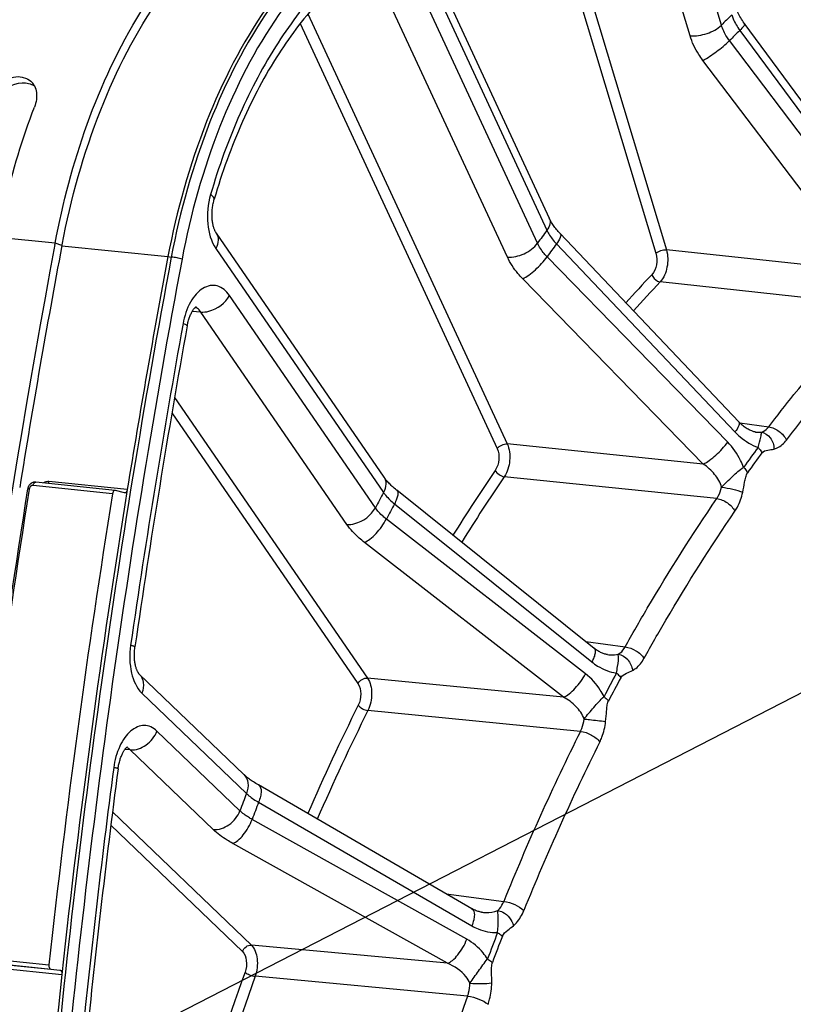
# Model space of a CAD drawing. Units: millimetres. Extents: x 0 to 594, y 0 to 420.
# Drawn here: x 113 to 123, y 78 to 90 of the extents above; entities that cross this region are included whole.
import ezdxf

# ---------------------------------------------------------------- set-up
doc = ezdxf.new("R2010")
doc.units = ezdxf.units.MM
doc.header["$LTSCALE"] = 32.67
doc.layers.get('0').update_dxf_attribs({"linetype": 'CONTINUOUS'})
doc.layers.add('SOLIDES', color=7, linetype='CONTINUOUS')
doc.styles.get("Standard").update_dxf_attribs({"font": 'txt', "width": 0.85})
doc.dimstyles.get("Standard").update_dxf_attribs({"dimtxt": 3.5, "dimasz": 3.5, "dimexe": 0.18, "dimexo": 0.0625, "dimgap": 0.09, "dimtad": 1, "dimdec": 4, "dimdsep": 46, "dimtxsty": 'STANDARD', "dimblk": '_FILLED', "dimblk1": '_FILLED', "dimblk2": '_FILLED', "dimcen": 0.09, "dimclrt": 5, "dimadec": 0, "dimazin": 0, "dimtol": 1, "dimtp": 0.0001, "dimtm": 0.0001, "dimtfac": 1, "dimtdec": 4, "dimtofl": 0, "dimtmove": 0, "dimatfit": 3, "dimldrblk": '_FILLED', "dimfxl": 1, "dimtolj": 1, "dimarcsym": 0})

# ---------------------------------------------------------------- blocks, each defined once
blk = doc.blocks.new('_FILLED')
at = {"color": 0, "linetype": 'BYBLOCK'}
blk.add_solid([(0, 0), (-1, 0.2143), (-1, -0.2143)], dxfattribs=at)

msp = doc.modelspace()

# ---------------------------------------------------------------- linework, layer by layer
at = {"color": 9, "linetype": 'CONTINUOUS'}
for p, q in [((113.393092, 87.599188), (112.667719, 87.674233)), ((113.477512, 87.569343), (113.393092, 87.599188))]:
    msp.add_line(p, q, dxfattribs=at)
at = {"color": 7, "linetype": 'CONTINUOUS'}
msp.add_line((113.390431, 87.585021), (113.393092, 87.599188), dxfattribs=at)
at = {"color": 3, "linetype": 'CONTINUOUS'}
msp.add_line((113.477512, 87.569343), (113.479721, 87.581059), dxfattribs=at)
at = {"color": 7, "linetype": 'CONTINUOUS'}
for centre, radius, start, end in [((112.945621, 89.498301), 0.208319, 27.5353207, 42.2198674), ((230.293716, 65.634481), 118.946225, 169.36558567, 179.99384495)]:
    msp.add_arc(centre, radius, start, end, dxfattribs=at)
at = {"color": 3, "linetype": 'CONTINUOUS'}
msp.add_arc((229.254394, 65.814899), 117.802981, 169.3582214, 170.8727242, dxfattribs=at)
at = {"color": 7, "linetype": 'CONTINUOUS'}
for points, knots in [([(113.393092, 87.599188), (113.585733, 88.624268), (114.184509, 90.419861), (115.505273, 91.912282), (116.252318, 92.264914)], [0, 0, 0, 0, 0.558030959, 1, 1, 1, 1]), ([(112.506373, 89.44069), (112.532318, 89.490326), (112.649462, 89.650848), (112.895138, 89.749691), (113.027666, 89.690252)], [0, 0, 0, 0, 0.278292428, 1, 1, 1, 1]), ([(112.667719, 87.674233), (112.694635, 87.817456), (112.81223, 88.37737), (112.977583, 88.927555), (113.12946, 89.325961)], [0, 0, 0, 0, 0.254727095, 1, 1, 1, 1])]:
    msp.add_open_spline(points, degree=3, knots=knots, dxfattribs=at)
at = {"color": 3, "linetype": 'CONTINUOUS'}
msp.add_open_spline([(113.479721, 87.581059), (113.58985, 88.163243), (113.903731, 89.266998), (114.790677, 91.027961), (115.921212, 92.093372), (116.749679, 92.293089)], degree=3, knots=[0, 0, 0, 0, 0.298267407, 0.571004664, 1, 1, 1, 1], dxfattribs=at)
for points in [[(112.634159, 89.452123), (112.715938, 89.552019), (112.847405, 89.628755), (112.976422, 89.633392)], [(112.976422, 89.633392), (113.029192, 89.635289), (113.085617, 89.623065), (113.129958, 89.594393)]]:
    msp.add_open_spline(points, degree=3, dxfattribs=at)
at = {"color": 7, "linetype": 'CONTINUOUS'}
for points in [[(113.027666, 89.690252), (113.054729, 89.678115), (113.079961, 89.660248), (113.099896, 89.638286)], [(113.130342, 89.594606), (113.157351, 89.542876), (113.162238, 89.47897), (113.154198, 89.42117)], [(113.154198, 89.42117), (113.14968, 89.388693), (113.14114, 89.3566), (113.12946, 89.325961)]]:
    msp.add_open_spline(points, degree=3, dxfattribs=at)
at = {"layer": 'SOLIDES', "color": 9, "linetype": 'CONTINUOUS'}
for p, q in [((121.839282, 90.363999), (121.302726, 92.146943)), ((121.441379, 90.230224), (120.904822, 92.013172)), ((119.679016, 91.893694), (121.009516, 87.472521)), ((119.815429, 91.925732), (121.14215, 87.517111)), ((119.507783, 87.600006), (117.809957, 91.263066)), ((119.125564, 87.424614), (117.427738, 91.087676)), ((118.200618, 90.842792), (119.627157, 87.765033)), ((116.598061, 90.506528), (119.124152, 85.056482)), ((116.499822, 90.385135), (118.996745, 84.99802)), ((122.072569, 90.298113), (124.065652, 87.601466)), ((123.963031, 87.500114), (121.941187, 90.168356)), ((123.62629, 87.248985), (121.604485, 89.917267)), ((113.477088, 87.56512), (114.823153, 87.430013)), ((115.429409, 87.533722), (117.55506, 84.44138)), ((119.748335, 87.592033), (122.011658, 85.207498)), ((123.62629, 87.248985), (121.14215, 87.517111)), ((114.823153, 87.430013), (114.865366, 87.425519)), ((121.919075, 85.07951), (119.629805, 87.428174)), ((121.610085, 84.801054), (119.32085, 87.149769)), ((123.755499, 86.819502), (121.063272, 87.110513)), ((117.452256, 84.247022), (115.601752, 86.939087)), ((115.239612, 86.728156), (115.130862, 86.735235)), ((117.090117, 84.036089), (115.239612, 86.728156)), ((114.906751, 85.645901), (117.352109, 82.088457)), ((114.873081, 85.448962), (117.231395, 82.018147)), ((122.0736, 85.321573), (122.438954, 85.272729)), ((121.610085, 84.801054), (119.124152, 85.056482)), ((121.781327, 84.363609), (119.087142, 84.640983)), ((114.120166, 84.425623), (113.112704, 84.529852)), ((114.307122, 84.477221), (113.312797, 84.577974)), ((113.064494, 84.484767), (113.064009, 84.481745)), ((117.694094, 84.297067), (120.196527, 82.293203)), ((120.116796, 82.142466), (117.592018, 84.104084)), ((119.838526, 81.845809), (117.313778, 83.807486)), ((120.120241, 82.550182), (120.619165, 82.483754)), ((119.838526, 81.845809), (117.352109, 82.088457)), ((114.492461, 81.897402), (115.818267, 80.62471)), ((120.052826, 81.413049), (117.358061, 81.676648)), ((115.735157, 80.406926), (114.682933, 81.416996)), ((114.344657, 81.177679), (114.27662, 81.182442)), ((115.396883, 80.167607), (114.344657, 81.177679)), ((115.972264, 80.51333), (118.675411, 78.947129)), ((114.120262, 80.392327), (115.879863, 78.703218)), ((118.610955, 78.778224), (115.889743, 80.297087)), ((114.099077, 80.224649), (115.767104, 78.623446)), ((118.36544, 78.473043), (115.644252, 79.991972)), ((118.351225, 79.353256), (119.080358, 79.257232)), ((118.36544, 78.473043), (115.879863, 78.703218)), ((112.30615, 78.55673), (113.313612, 78.452501)), ((112.458903, 78.488044), (113.337089, 78.397372)), ((112.483284, 78.434818), (113.477355, 78.332181)), ((113.337089, 78.397372), (113.45367, 78.385336)), ((118.622514, 78.057473), (115.928601, 78.307617))]:
    msp.add_line(p, q, dxfattribs=at)
at = {"layer": 'SOLIDES', "color": 7, "linetype": 'CONTINUOUS'}
for p, q in [((118.231012, 90.993964), (119.657553, 87.916201)), ((115.434843, 87.728677), (117.560496, 84.636333)), ((114.153831, 84.467588), (113.146369, 84.571818)), ((113.044417, 84.489037), (113.04365, 84.484952)), ((114.270673, 84.43585), (114.156621, 84.467065)), ((120.228021, 82.463891), (117.723185, 84.469584)), ((114.458423, 82.13884), (115.784231, 80.866146)), ((112.329797, 78.503508), (113.337285, 78.399276)), ((113.337285, 78.399276), (113.45367, 78.385336))]:
    msp.add_line(p, q, dxfattribs=at)
for points in [[(124.125673, 87.686838), (122.128894, 90.388428), (122.116835, 90.405402), (122.10533, 90.422438), (122.094394, 90.4395), (122.084038, 90.456549), (122.074273, 90.473549), (122.065106, 90.490464), (122.056543, 90.507254), (122.048593, 90.523876), (122.041254, 90.540294), (122.034528, 90.55647), (122.028414, 90.572361), (122.022908, 90.587927), (122.017999, 90.603135)], [(115.434842, 87.728679), (115.433063, 87.731338), (115.430529, 87.735365), (115.427805, 87.74001), (115.424926, 87.745282), (115.421932, 87.751175), (115.418853, 87.757699), (115.41572, 87.764858), (115.412575, 87.772627), (115.409448, 87.781), (115.406364, 87.789974), (115.403358, 87.799524), (115.400454, 87.809637), (115.397678, 87.820302), (115.395056, 87.83149), (115.392611, 87.843184), (115.390363, 87.855363), (115.388333, 87.867997), (115.386541, 87.881064), (115.385004, 87.894536), (115.383738, 87.908377), (115.382757, 87.922563), (115.382076, 87.937058), (115.381705, 87.951803), (115.381654, 87.966765), (115.381929, 87.981908), (115.382535, 87.997168), (115.383474, 88.012508), (115.384745, 88.027893), (115.386346, 88.043255), (115.388272, 88.05856), (115.390517, 88.07377), (115.393069, 88.088821), (115.395919, 88.103679), (115.399054, 88.118309), (115.402455, 88.132653), (115.406104, 88.146669), (115.409352, 88.158184)], [(122.060138, 85.335223), (119.794637, 87.721971), (119.782499, 87.735072), (119.770817, 87.748149), (119.759599, 87.761178), (119.748853, 87.774136), (119.738583, 87.787002), (119.728793, 87.799755), (119.719486, 87.812373), (119.710668, 87.824831), (119.702338, 87.837108), (119.694497, 87.849182), (119.687148, 87.861025), (119.680287, 87.872617), (119.673909, 87.883938), (119.668013, 87.894959), (119.662594, 87.905656), (119.657555, 87.916196)], [(115.067183, 86.552429), (115.06991, 86.566651), (115.073017, 86.581199), (115.076388, 86.595466), (115.080006, 86.609419), (115.083852, 86.623019), (115.087908, 86.63624), (115.092155, 86.649056), (115.096567, 86.661428), (115.101123, 86.673336), (115.105799, 86.68476), (115.110563, 86.695659), (115.115391, 86.70602), (115.120255, 86.715832), (115.125118, 86.725062), (115.129951, 86.733701), (115.134728, 86.741751), (115.13942, 86.749208), (115.143989, 86.756059), (115.148418, 86.762326), (115.152704, 86.768048), (115.156829, 86.773239), (115.160754, 86.777889), (115.164438, 86.781994), (115.167852, 86.785565), (115.170963, 86.788615), (115.173719, 86.79114), (115.176086, 86.793161), (115.178037, 86.794709), (115.179525, 86.795802), (115.18047, 86.796444)], [(122.273564, 85.207228), (122.269067, 85.20789), (122.261023, 85.20936), (122.252376, 85.211321), (122.243155, 85.213815), (122.2334, 85.216879), (122.223148, 85.220547), (122.212436, 85.224848), (122.201315, 85.229802), (122.189832, 85.235428), (122.178025, 85.241743), (122.165933, 85.248763), (122.153603, 85.256497), (122.141077, 85.264953), (122.128391, 85.274141), (122.115593, 85.284061), (122.102725, 85.294714), (122.089816, 85.306114), (122.076906, 85.31826), (122.06405, 85.331141), (122.060137, 85.335224)], [(117.723184, 84.469584), (117.720277, 84.47192), (117.705933, 84.483665), (117.692152, 84.49532), (117.678942, 84.506862), (117.666309, 84.518267), (117.654259, 84.529514), (117.642793, 84.540583), (117.631914, 84.551452), (117.621628, 84.562095), (117.611932, 84.572494), (117.602824, 84.582626), (117.594309, 84.592462), (117.586379, 84.601984), (117.579027, 84.611174), (117.572253, 84.619999), (117.56605, 84.628436), (117.560501, 84.636325)], [(113.146359, 84.571818), (113.145461, 84.571906), (113.140144, 84.572226), (113.134785, 84.572205), (113.129406, 84.57184), (113.124025, 84.571128), (113.118664, 84.570068), (113.113344, 84.568662), (113.108086, 84.566913), (113.102906, 84.564823), (113.097826, 84.562397), (113.092869, 84.559647), (113.088051, 84.556577), (113.083388, 84.553196), (113.0789, 84.549517), (113.074597, 84.545546), (113.070498, 84.541294), (113.066626, 84.536786), (113.06299, 84.532029), (113.059604, 84.527037), (113.056491, 84.521843), (113.053659, 84.516461), (113.051117, 84.510903), (113.048884, 84.505211), (113.046963, 84.499397), (113.045361, 84.493477), (113.044417, 84.489037)], [(114.45841, 82.138852), (114.457902, 82.139358), (114.456915, 82.140411), (114.455562, 82.141965), (114.453889, 82.144034), (114.451942, 82.146617), (114.449757, 82.149727), (114.447365, 82.153377), (114.444803, 82.157566), (114.442102, 82.162296), (114.439288, 82.167575), (114.436387, 82.173416), (114.433422, 82.179822), (114.430422, 82.186794), (114.427409, 82.194342), (114.424405, 82.202474), (114.42144, 82.21118), (114.41854, 82.220445), (114.415729, 82.230266), (114.413033, 82.240628), (114.410477, 82.251506), (114.408082, 82.262888), (114.405871, 82.274754), (114.403866, 82.28706), (114.402086, 82.299784), (114.400546, 82.312903), (114.399265, 82.326368), (114.398255, 82.340151), (114.397528, 82.354223), (114.397094, 82.368534), (114.396961, 82.38305), (114.397136, 82.397741), (114.397623, 82.412556), (114.398425, 82.427462), (114.399542, 82.442425), (114.400973, 82.457397), (114.402716, 82.472339), (114.404414, 82.484815)], [(120.395995, 82.385713), (120.391217, 82.386403), (120.381899, 82.388042), (120.372232, 82.390136), (120.362243, 82.392704), (120.351963, 82.39576), (120.341422, 82.399317), (120.33065, 82.403386), (120.319673, 82.407976), (120.308522, 82.413092), (120.297229, 82.41874), (120.285818, 82.424924), (120.274323, 82.431643), (120.262771, 82.438899), (120.251184, 82.446694), (120.239589, 82.455027), (120.228021, 82.463891)], [(114.19076, 80.939407), (114.192718, 80.953254), (114.19509, 80.967897), (114.197742, 80.982361), (114.200663, 80.996611), (114.20384, 81.010609), (114.207258, 81.024326), (114.210903, 81.037736), (114.214757, 81.050798), (114.218801, 81.06349), (114.223017, 81.075786), (114.227381, 81.087649), (114.23187, 81.099059), (114.236465, 81.109999), (114.241132, 81.120432), (114.245849, 81.130347), (114.250591, 81.139734), (114.255323, 81.148563), (114.260019, 81.156829), (114.264654, 81.164534), (114.269196, 81.171668), (114.273613, 81.178223), (114.277888, 81.18422), (114.282012, 81.189689), (114.285962, 81.194636), (114.289711, 81.199067), (114.293244, 81.203005), (114.296537, 81.206459), (114.299558, 81.209436), (114.30227, 81.21194), (114.304646, 81.213989), (114.306646, 81.215595), (114.308205, 81.216755), (114.309184, 81.21743)], [(118.676396, 79.164862), (115.969432, 80.733201), (115.952677, 80.743108), (115.936594, 80.752893), (115.921189, 80.762535), (115.906469, 80.772018), (115.89244, 80.78132), (115.879104, 80.790425), (115.86646, 80.799316), (115.854518, 80.80797), (115.843273, 80.816372), (115.832721, 80.824503), (115.822872, 80.832339), (115.813714, 80.839865), (115.805239, 80.847064), (115.797453, 80.853908), (115.79035, 80.860374), (115.78424, 80.866137)], [(118.798685, 79.121307), (118.790717, 79.122481), (118.778843, 79.124679), (118.766784, 79.127447), (118.754571, 79.130788), (118.742229, 79.134709), (118.729792, 79.139209), (118.717295, 79.144285), (118.704759, 79.14994), (118.692213, 79.156172), (118.679696, 79.162971), (118.676396, 79.164863)]]:
    msp.add_lwpolyline(points, dxfattribs=at)
at = {"layer": 'SOLIDES', "color": 9, "linetype": 'CONTINUOUS'}
for centre, radius, start, end in [((135.267775, 76.899562), 19.01619, 134.3630849, 134.923421), ((135.253974, 76.820141), 18.852192, 134.3626497, 134.9238609), ((139.807479, 73.041579), 24.980502, 143.8857112, 144.352869), ((139.754527, 72.995429), 24.765067, 143.8853485, 144.3532359), ((133.805788, 75.030143), 17.698417, 136.5511168, 138.1233604), ((133.863254, 74.985581), 17.631037, 136.5513821, 138.1768558), ((230.651407, 65.64593), 117.517375, 169.73836903, 171.7529355), ((139.69768, 72.238096), 21.580436, 143.7044473, 144.5343385), ((139.676494, 72.219593), 21.494285, 143.7043422, 144.5342331), ((138.260345, 71.572338), 23.343636, 145.7180274, 148.1272278), ((138.298578, 71.544777), 23.250589, 145.718213, 148.1605009), ((231.048409, 65.56273), 119.491622, 170.89006879, 173.73107898), ((145.282785, 69.650698), 31.425962, 151.9233917, 152.3242632), ((145.182613, 69.633792), 31.15494, 151.9230806, 152.3245782), ((144.427695, 69.308774), 27.148526, 151.7678521, 152.479989), ((144.387631, 69.301959), 27.040149, 151.7677571, 152.4798936), ((143.349993, 68.725395), 29.179577, 153.5036219, 156.478436), ((143.363498, 68.71294), 29.057537, 153.5037485, 156.4981502), ((146.874826, 68.016668), 29.981373, 153.4599371, 157.9807391), ((146.882746, 68.00087), 29.716143, 153.4599335, 157.9807433), ((231.854469, 65.470855), 118.733144, 172.50736202, 174.25914104), ((150.763138, 67.164519), 37.447573, 158.9341333, 159.2907882), ((150.615702, 67.169054), 37.124621, 158.9338565, 159.2910685), ((149.162101, 67.160999), 32.350504, 158.7957533, 159.4293406), ((149.103145, 67.162753), 32.221363, 158.7956654, 159.4292524), ((148.064389, 66.83616), 34.260898, 160.3455272, 163.7886704), ((148.054242, 66.833798), 34.113126, 160.3455821, 163.7987033), ((151.191187, 66.387302), 34.596407, 160.2861262, 164.3995948)]:
    msp.add_arc(centre, radius, start, end, dxfattribs=at)
at = {"layer": 'SOLIDES', "color": 7, "linetype": 'CONTINUOUS'}
for centre, radius, start, end in [((230.479704, 65.69636), 117.68088, 169.35735149, 170.81681773), ((230.409617, 65.670944), 117.217377, 169.73837184, 171.7529427), ((230.992625, 65.568506), 119.456237, 170.88859522, 173.73108183), ((232.092842, 65.454705), 119.488276, 170.86460456, 173.75507424), ((231.754598, 65.489695), 118.972416, 170.81655059, 173.80312822), ((114.152052, 84.450385), 0.017295, 74.6786292, 84.1650205), ((114.275249, 84.452547), 0.017312, 254.6763676, 264.2060997), ((231.612661, 65.495872), 118.433127, 172.50736282, 174.25914184)]:
    msp.add_arc(centre, radius, start, end, dxfattribs=at)
for points, knots in [([(118.095318, 92.153759), (117.908474, 92.108717), (117.530668, 91.965673), (117.002234, 91.62346), (116.504328, 91.15701), (115.874524, 90.357763), (115.241025, 89.114754), (114.932794, 88.013438), (114.823153, 87.430013)], [0, 0, 0, 0, 0.095718053, 0.199112309, 0.311712452, 0.433949369, 0.704355964, 1, 1, 1, 1]), ([(117.348403, 91.191354), (117.134486, 91.050431), (116.717756, 90.685063), (116.188089, 89.986277), (115.73605, 89.128966), (115.507261, 88.493267), (115.409352, 88.158185)], [0, 0, 0, 0, 0.209677613, 0.448834553, 0.714256492, 1, 1, 1, 1]), ([(114.15381, 84.46759), (114.150135, 84.467965), (114.130613, 84.462849), (114.122589, 84.440689), (114.120166, 84.425623)], [0, 0, 0, 0, 0.194874362, 1, 1, 1, 1]), ([(114.307122, 84.477221), (114.306173, 84.471354), (114.30209, 84.45409), (114.2861, 84.434047), (114.273501, 84.435323)], [0, 0, 0, 0, 0.319400378, 1, 1, 1, 1]), ([(113.313612, 78.452501), (113.312912, 78.446106), (113.312331, 78.426944), (113.323618, 78.400913), (113.337285, 78.399276)], [0, 0, 0, 0, 0.318482494, 1, 1, 1, 1]), ([(113.45367, 78.385336), (113.4576, 78.384865), (113.47685, 78.374263), (113.479146, 78.348671), (113.477355, 78.332181)], [0, 0, 0, 0, 0.192674489, 1, 1, 1, 1]), ([(113.477355, 78.332181), (112.99728, 73.912991), (112.532918, 65.115129), (113.067888, 56.318545), (113.600336, 52.006778)], [0, 0, 0, 0, 0.505726754, 1, 1, 1, 1])]:
    msp.add_open_spline(points, degree=3, knots=knots, dxfattribs=at)
at = {"layer": 'SOLIDES', "color": 9, "linetype": 'CONTINUOUS'}
for points, knots in [([(118.137039, 92.148554), (117.950223, 92.103518), (117.572474, 91.960496), (117.04412, 91.618335), (116.546289, 91.151955), (115.916579, 90.352828), (115.283176, 89.110006), (114.974991, 88.008856), (114.865366, 87.425519)], [0, 0, 0, 0, 0.095718037, 0.199112311, 0.311712435, 0.43394934, 0.704355967, 1, 1, 1, 1]), ([(118.217972, 92.04175), (118.03427, 91.997465), (117.662817, 91.856827), (117.143269, 91.520368), (116.653735, 91.061761), (116.03452, 90.275953), (115.411674, 89.053845), (115.108626, 87.971047), (115.000828, 87.397432)], [0, 0, 0, 0, 0.095718026, 0.199112303, 0.311712431, 0.43394934, 0.704355978, 1, 1, 1, 1]), ([(117.425156, 91.416863), (117.193241, 91.264084), (116.745565, 90.87354), (116.180799, 90.131445), (115.704844, 89.231403), (115.465275, 88.566703), (115.363184, 88.21731)], [0, 0, 0, 0, 0.214950226, 0.454979483, 0.718264693, 1, 1, 1, 1]), ([(121.9716, 90.494679), (121.976719, 90.477802), (122.001653, 90.408193), (122.039225, 90.343386), (122.072569, 90.298113)], [0, 0, 0, 0, 0.238771987, 1, 1, 1, 1]), ([(121.441379, 90.230224), (121.513826, 90.223633), (121.657609, 90.249105), (121.789645, 90.31497), (121.839283, 90.363994)], [0, 0, 0, 0, 0.510452013, 1, 1, 1, 1]), ([(121.941187, 90.168356), (121.929572, 90.183631), (121.88735, 90.244081), (121.854893, 90.311724), (121.839282, 90.363999)], [0, 0, 0, 0, 0.260213121, 1, 1, 1, 1]), ([(122.132548, 90.383448), (122.134788, 90.380418), (122.132526, 90.367836), (122.113011, 90.339245), (122.090433, 90.315417), (122.072568, 90.298114)], [0, 0, 0, 0, 0.105472912, 0.303671346, 1, 1, 1, 1]), ([(121.604485, 89.917267), (121.585939, 89.941743), (121.518517, 90.03853), (121.466528, 90.146663), (121.441379, 90.230224)], [0, 0, 0, 0, 0.26030531, 1, 1, 1, 1]), ([(121.604485, 89.917267), (121.665562, 89.948951), (121.781642, 90.028852), (121.890807, 90.117628), (121.941186, 90.168358)], [0, 0, 0, 0, 0.490413287, 1, 1, 1, 1]), ([(115.363184, 88.21731), (115.328143, 88.097388), (115.304812, 87.860468), (115.367731, 87.623449), (115.429409, 87.533722)], [0, 0, 0, 0, 0.534331187, 1, 1, 1, 1]), ([(115.409352, 88.158185), (115.411961, 88.16711), (115.39759, 88.193955), (115.376942, 88.208037), (115.363184, 88.21731)], [0, 0, 0, 0, 0.359168589, 1, 1, 1, 1]), ([(119.657555, 87.916195), (119.667587, 87.89455), (119.670604, 87.837169), (119.644387, 87.788846), (119.627159, 87.765029)], [0, 0, 0, 0, 0.448004543, 1, 1, 1, 1]), ([(119.627157, 87.765033), (119.634115, 87.75012), (119.667161, 87.687663), (119.711148, 87.631358), (119.748335, 87.592033)], [0, 0, 0, 0, 0.233155976, 1, 1, 1, 1]), ([(115.434843, 87.728677), (115.452346, 87.703211), (115.469313, 87.6324), (115.446525, 87.566081), (115.429409, 87.533722)], [0, 0, 0, 0, 0.457737391, 1, 1, 1, 1]), ([(119.796778, 87.719709), (119.807448, 87.708469), (119.791725, 87.651321), (119.766946, 87.617315), (119.748334, 87.592034)], [0, 0, 0, 0, 0.330508854, 1, 1, 1, 1]), ([(119.125564, 87.424614), (119.197183, 87.418304), (119.343215, 87.454274), (119.465501, 87.541549), (119.507784, 87.600002)], [0, 0, 0, 0, 0.499145999, 1, 1, 1, 1]), ([(119.629805, 87.428174), (119.616732, 87.441535), (119.569365, 87.493617), (119.529424, 87.55301), (119.507783, 87.600006)], [0, 0, 0, 0, 0.265403377, 1, 1, 1, 1]), ([(121.009516, 87.472521), (121.026062, 87.488863), (121.070074, 87.510818), (121.118001, 87.519308), (121.14215, 87.517111)], [0, 0, 0, 0, 0.489547985, 1, 1, 1, 1]), ([(121.14215, 87.517111), (121.163034, 87.446475), (121.164595, 87.300005), (121.109985, 87.160293), (121.063273, 87.110513)], [0, 0, 0, 0, 0.519002051, 1, 1, 1, 1]), ([(114.865366, 87.425519), (114.170974, 83.730514), (113.137227, 76.277655), (112.646603, 65.081767), (113.220215, 54.101218), (114.32905, 46.942882), (115.070693, 43.473239)], [0, 0, 0, 0, 0.255093545, 0.509618649, 0.759267814, 1, 1, 1, 1]), ([(115.000828, 87.397432), (114.307427, 83.707706), (113.275157, 76.265492), (112.785233, 65.085596), (113.358026, 54.120731), (114.465277, 46.97262), (115.205861, 43.507933)], [0, 0, 0, 0, 0.255093545, 0.509618649, 0.759267814, 1, 1, 1, 1]), ([(115.000828, 87.397432), (114.980508, 87.404616), (114.93535, 87.414993), (114.889843, 87.422913), (114.865366, 87.425519)], [0, 0, 0, 0, 0.466829901, 1, 1, 1, 1]), ([(119.32085, 87.149769), (119.29997, 87.171192), (119.224312, 87.254613), (119.160365, 87.349534), (119.125564, 87.424614)], [0, 0, 0, 0, 0.265523566, 1, 1, 1, 1]), ([(119.320851, 87.149769), (119.347343, 87.162402), (119.403027, 87.198241), (119.510751, 87.286868), (119.587067, 87.368044), (119.629804, 87.428175)], [0, 0, 0, 0, 0.210316212, 0.471378294, 1, 1, 1, 1]), ([(121.009516, 87.472521), (121.023669, 87.425486), (121.025007, 87.327708), (120.988271, 87.234537), (120.956946, 87.201471)], [0, 0, 0, 0, 0.51885988, 1, 1, 1, 1]), ([(120.956946, 87.201471), (120.968339, 87.166761), (121.006053, 87.126846), (121.052022, 87.111897), (121.063295, 87.110537)], [0, 0, 0, 0, 0.762873543, 1, 1, 1, 1]), ([(115.601752, 86.939087), (115.564654, 86.993055), (115.484751, 87.064374), (115.352921, 87.069041), (115.259404, 87.03023), (115.175022, 86.955772), (115.074791, 86.810661), (115.030934, 86.675638), (115.013774, 86.580863)], [0, 0, 0, 0, 0.216298004, 0.315071901, 0.421227307, 0.542751892, 0.681885903, 1, 1, 1, 1]), ([(115.239611, 86.728157), (115.273415, 86.72526), (115.417851, 86.742028), (115.550406, 86.842013), (115.601752, 86.939087)], [0, 0, 0, 0, 0.23602776, 1, 1, 1, 1]), ([(115.239612, 86.728156), (115.235949, 86.733776), (115.221471, 86.753808), (115.20234, 86.770876), (115.186398, 86.779311)], [0, 0, 0, 0, 0.271109336, 1, 1, 1, 1]), ([(122.438954, 85.272729), (122.544104, 85.410262), (122.962217, 85.943051), (123.407899, 86.454374), (123.755499, 86.819502)], [0, 0, 0, 0, 0.255627327, 1, 1, 1, 1]), ([(122.663044, 85.104273), (122.767264, 85.24059), (123.181679, 85.768666), (123.623419, 86.275467), (123.967945, 86.637365)], [0, 0, 0, 0, 0.255627332, 1, 1, 1, 1]), ([(115.067183, 86.552429), (115.06755, 86.55445), (115.062997, 86.560068), (115.045575, 86.569551), (115.027607, 86.576258), (115.013774, 86.580863)], [0, 0, 0, 0, 0.099467751, 0.29396375, 1, 1, 1, 1]), ([(122.060138, 85.335223), (122.070812, 85.323978), (122.055072, 85.266805), (122.030281, 85.232788), (122.011658, 85.207498)], [0, 0, 0, 0, 0.330493337, 1, 1, 1, 1]), ([(122.345768, 85.20465), (122.35429, 85.20665), (122.391208, 85.219995), (122.420857, 85.248569), (122.438954, 85.272729)], [0, 0, 0, 0, 0.224788156, 1, 1, 1, 1]), ([(122.438953, 85.272727), (122.486493, 85.267066), (122.576866, 85.223096), (122.643919, 85.148534), (122.663044, 85.104273)], [0, 0, 0, 0, 0.498232082, 1, 1, 1, 1]), ([(122.011658, 85.207498), (122.032843, 85.185178), (122.118185, 85.104048), (122.221951, 85.040574), (122.304405, 85.012648)], [0, 0, 0, 0, 0.261172418, 1, 1, 1, 1]), ([(122.304405, 85.012648), (122.316681, 85.056079), (122.337569, 85.11798), (122.348069, 85.184203), (122.345784, 85.204651)], [0, 0, 0, 0, 0.686869981, 1, 1, 1, 1]), ([(122.345782, 85.204653), (122.389699, 85.198832), (122.476081, 85.137659), (122.505318, 85.041197), (122.506061, 84.991044)], [0, 0, 0, 0, 0.468995438, 1, 1, 1, 1]), ([(118.996745, 84.99802), (119.016655, 84.955063), (119.026734, 84.855942), (118.999071, 84.760615), (118.97207, 84.721017)], [0, 0, 0, 0, 0.496943438, 1, 1, 1, 1]), ([(118.996745, 84.99802), (119.01084, 85.017504), (119.051602, 85.046596), (119.100279, 85.058586), (119.124152, 85.056482)], [0, 0, 0, 0, 0.500853999, 1, 1, 1, 1]), ([(119.124152, 85.056482), (119.153681, 84.991945), (119.168337, 84.843443), (119.127329, 84.700545), (119.087142, 84.640983)], [0, 0, 0, 0, 0.496920942, 1, 1, 1, 1]), ([(121.610086, 84.801053), (121.636584, 84.813689), (121.692278, 84.849535), (121.800015, 84.938178), (121.876339, 85.019367), (121.919075, 85.07951)], [0, 0, 0, 0, 0.210324249, 0.471397644, 1, 1, 1, 1]), ([(122.121205, 84.759387), (122.110146, 84.789465), (122.059849, 84.90589), (121.985156, 85.011714), (121.919075, 85.07951)], [0, 0, 0, 0, 0.252894282, 1, 1, 1, 1]), ([(122.304405, 85.012648), (122.309569, 85.007211), (122.328289, 84.986048), (122.344082, 84.962086), (122.352677, 84.94318)], [0, 0, 0, 0, 0.265274095, 1, 1, 1, 1]), ([(122.506061, 84.991044), (122.520339, 84.994372), (122.582279, 85.016599), (122.632294, 85.064053), (122.663044, 85.104273)], [0, 0, 0, 0, 0.224549157, 1, 1, 1, 1]), ([(122.352677, 84.94318), (122.36909, 84.965525), (122.429028, 84.979349), (122.480475, 84.98508), (122.506061, 84.991044)], [0, 0, 0, 0, 0.513457662, 1, 1, 1, 1]), ([(121.841379, 84.507364), (121.826678, 84.56735), (121.758532, 84.679819), (121.663281, 84.764285), (121.610085, 84.801054)], [0, 0, 0, 0, 0.488509756, 1, 1, 1, 1]), ([(121.841381, 84.507355), (121.885688, 84.555134), (121.975917, 84.6422), (122.069529, 84.727872), (122.121205, 84.759386)], [0, 0, 0, 0, 0.518433486, 1, 1, 1, 1]), ([(122.121205, 84.759386), (122.126422, 84.75403), (122.145321, 84.733212), (122.161385, 84.709603), (122.170208, 84.69093)], [0, 0, 0, 0, 0.265810934, 1, 1, 1, 1]), ([(117.560501, 84.636325), (117.578002, 84.610859), (117.594964, 84.540051), (117.572177, 84.473735), (117.555062, 84.441377)], [0, 0, 0, 0, 0.457738378, 1, 1, 1, 1]), ([(118.97207, 84.721017), (118.982718, 84.699694), (119.018051, 84.664517), (119.06325, 84.643799), (119.087138, 84.640978)], [0, 0, 0, 0, 0.497699991, 1, 1, 1, 1]), ([(122.109582, 84.44294), (122.118692, 84.485395), (122.12946, 84.549821), (122.146878, 84.632686), (122.158423, 84.674387), (122.170208, 84.69093)], [0, 0, 0, 0, 0.508787621, 0.761996794, 1, 1, 1, 1]), ([(113.112704, 84.529852), (113.101798, 84.530982), (113.077119, 84.520306), (113.066491, 84.497219), (113.064494, 84.484767)], [0, 0, 0, 0, 0.465046795, 1, 1, 1, 1]), ([(113.112704, 84.529852), (113.113649, 84.53573), (113.117723, 84.55302), (113.133744, 84.573114), (113.146359, 84.571818)], [0, 0, 0, 0, 0.319482321, 1, 1, 1, 1]), ([(113.312797, 84.577974), (113.295648, 84.579712), (113.271346, 84.575477), (113.250562, 84.564784), (113.245312, 84.561616)], [0, 0, 0, 0, 0.737604681, 1, 1, 1, 1]), ([(121.781327, 84.363609), (121.788311, 84.373596), (121.815537, 84.41815), (121.832893, 84.468338), (121.841379, 84.507364)], [0, 0, 0, 0, 0.233803958, 1, 1, 1, 1]), ([(121.841375, 84.507349), (121.890153, 84.502042), (121.980644, 84.484325), (122.070089, 84.460087), (122.109582, 84.44294)], [0, 0, 0, 0, 0.532625993, 1, 1, 1, 1]), ([(113.064494, 84.484767), (113.059447, 84.485289), (113.054528, 84.48456), (113.04395, 84.486836), (113.043651, 84.484952)], [0, 0, 0, 0, 0.726741071, 1, 1, 1, 1]), ([(117.55506, 84.44138), (117.563695, 84.428898), (117.604466, 84.375723), (117.653764, 84.329498), (117.694094, 84.297067)], [0, 0, 0, 0, 0.226769039, 1, 1, 1, 1]), ([(117.723185, 84.469584), (117.739871, 84.456221), (117.739454, 84.407481), (117.721334, 84.352499), (117.704381, 84.316176), (117.694093, 84.297068)], [0, 0, 0, 0, 0.352536724, 0.642115385, 1, 1, 1, 1]), ([(122.011238, 84.203199), (122.022665, 84.219885), (122.067266, 84.294387), (122.095637, 84.377957), (122.109582, 84.44294)], [0, 0, 0, 0, 0.233305138, 1, 1, 1, 1]), ([(117.090117, 84.036089), (117.12392, 84.033192), (117.268357, 84.04996), (117.400912, 84.149945), (117.452258, 84.247019)], [0, 0, 0, 0, 0.23602776, 1, 1, 1, 1]), ([(117.592018, 84.104084), (117.57769, 84.115168), (117.526218, 84.157636), (117.479702, 84.206838), (117.452256, 84.247022)], [0, 0, 0, 0, 0.27126917, 1, 1, 1, 1]), ([(120.619165, 82.483754), (120.710651, 82.647612), (121.076782, 83.287059), (121.471019, 83.910513), (121.781327, 84.363609)], [0, 0, 0, 0, 0.254693891, 1, 1, 1, 1]), ([(121.781328, 84.36361), (121.829096, 84.357967), (121.919495, 84.316432), (121.990025, 84.245911), (122.011238, 84.203199)], [0, 0, 0, 0, 0.502142319, 1, 1, 1, 1]), ([(120.859355, 82.339972), (120.950031, 82.50238), (121.312924, 83.136171), (121.703674, 83.754111), (122.011238, 84.203199)], [0, 0, 0, 0, 0.254693893, 1, 1, 1, 1]), ([(117.313778, 83.807486), (117.290885, 83.825274), (117.20865, 83.893338), (117.134206, 83.971951), (117.090117, 84.036089)], [0, 0, 0, 0, 0.271401714, 1, 1, 1, 1]), ([(117.313778, 83.807486), (117.338897, 83.817662), (117.391356, 83.852529), (117.491166, 83.946743), (117.557313, 84.037291), (117.592016, 84.104085)], [0, 0, 0, 0, 0.197379876, 0.451795276, 1, 1, 1, 1]), ([(114.349309, 82.502847), (114.332486, 82.386821), (114.335383, 82.171495), (114.423778, 81.963335), (114.492461, 81.897402)], [0, 0, 0, 0, 0.551853172, 1, 1, 1, 1]), ([(114.404414, 82.484815), (114.404631, 82.48631), (114.398266, 82.4894), (114.38911, 82.492809), (114.370923, 82.49783), (114.357318, 82.501042), (114.349309, 82.502847)], [0, 0, 0, 0, 0.077434237, 0.269688506, 0.579315866, 1, 1, 1, 1]), ([(120.22565, 82.465777), (120.242341, 82.45241), (120.241916, 82.403651), (120.223785, 82.348652), (120.206821, 82.312317), (120.196527, 82.293203)], [0, 0, 0, 0, 0.352522173, 0.642109584, 1, 1, 1, 1]), ([(120.395995, 82.385713), (120.407536, 82.384174), (120.452975, 82.379745), (120.49949, 82.382377), (120.532592, 82.390342)], [0, 0, 0, 0, 0.254821635, 1, 1, 1, 1]), ([(120.508806, 82.151254), (120.51351, 82.179361), (120.527711, 82.258031), (120.537635, 82.338894), (120.532607, 82.390345)], [0, 0, 0, 0, 0.355361093, 1, 1, 1, 1]), ([(120.532592, 82.390342), (120.541035, 82.394837), (120.576801, 82.418787), (120.603244, 82.454572), (120.619165, 82.483754)], [0, 0, 0, 0, 0.223441157, 1, 1, 1, 1]), ([(120.532606, 82.390349), (120.577877, 82.384419), (120.665961, 82.326971), (120.707227, 82.234367), (120.713386, 82.184527)], [0, 0, 0, 0, 0.476210822, 1, 1, 1, 1]), ([(120.619164, 82.483752), (120.667298, 82.478158), (120.757656, 82.441324), (120.834151, 82.379218), (120.859355, 82.339972)], [0, 0, 0, 0, 0.509546256, 1, 1, 1, 1]), ([(120.196527, 82.293203), (120.219928, 82.274464), (120.313605, 82.207751), (120.424568, 82.163258), (120.508807, 82.151254)], [0, 0, 0, 0, 0.260533709, 1, 1, 1, 1]), ([(120.713386, 82.184527), (120.727529, 82.192015), (120.787522, 82.231899), (120.832223, 82.291379), (120.859355, 82.339972)], [0, 0, 0, 0, 0.223323493, 1, 1, 1, 1]), ([(114.458423, 82.13884), (114.486775, 82.111621), (114.524805, 82.027485), (114.508716, 81.939999), (114.492461, 81.897402)], [0, 0, 0, 0, 0.462953854, 1, 1, 1, 1]), ([(119.838527, 81.845808), (119.86365, 81.855986), (119.916118, 81.890861), (120.015941, 81.985094), (120.082095, 82.075659), (120.116796, 82.142466)], [0, 0, 0, 0, 0.197385279, 0.451810597, 1, 1, 1, 1]), ([(120.351037, 81.852978), (120.337028, 81.881632), (120.275814, 81.990416), (120.190105, 82.085509), (120.116796, 82.142466)], [0, 0, 0, 0, 0.255712269, 1, 1, 1, 1]), ([(120.508806, 82.151254), (120.514482, 82.146713), (120.534882, 82.129348), (120.553322, 82.10941), (120.564248, 82.093211)], [0, 0, 0, 0, 0.271134442, 1, 1, 1, 1]), ([(120.564248, 82.093211), (120.578645, 82.120024), (120.635776, 82.149756), (120.688466, 82.171332), (120.713386, 82.184527)], [0, 0, 0, 0, 0.519069529, 1, 1, 1, 1]), ([(117.231395, 82.018147), (117.248511, 82.050505), (117.292695, 82.083834), (117.340841, 82.089423), (117.352109, 82.088457)], [0, 0, 0, 0, 0.763971544, 1, 1, 1, 1]), ([(117.231395, 82.018147), (117.256746, 81.981266), (117.276374, 81.883012), (117.257432, 81.787859), (117.235363, 81.743608)], [0, 0, 0, 0, 0.475077791, 1, 1, 1, 1]), ([(117.352109, 82.088457), (117.389833, 82.033009), (117.41877, 81.885768), (117.390834, 81.743165), (117.358061, 81.676648)], [0, 0, 0, 0, 0.474902715, 1, 1, 1, 1]), ([(120.098219, 81.569123), (120.078036, 81.629362), (120.000341, 81.73819), (119.895549, 81.814689), (119.838526, 81.845809)], [0, 0, 0, 0, 0.494430318, 1, 1, 1, 1]), ([(120.098223, 81.569113), (120.137994, 81.619414), (120.220965, 81.715078), (120.304114, 81.811485), (120.351038, 81.852978)], [0, 0, 0, 0, 0.505863983, 1, 1, 1, 1]), ([(120.351037, 81.852978), (120.356757, 81.84853), (120.377296, 81.831549), (120.395965, 81.812033), (120.407109, 81.796127)], [0, 0, 0, 0, 0.27171866, 1, 1, 1, 1]), ([(120.371944, 81.539004), (120.37667, 81.58247), (120.380889, 81.648142), (120.38971, 81.73391), (120.397334, 81.777367), (120.407109, 81.796127)], [0, 0, 0, 0, 0.504096026, 0.756112075, 1, 1, 1, 1]), ([(117.235363, 81.743608), (117.249068, 81.725097), (117.288751, 81.696539), (117.33391, 81.679428), (117.358061, 81.676648)], [0, 0, 0, 0, 0.486482517, 1, 1, 1, 1]), ([(120.052826, 81.413049), (120.058762, 81.424621), (120.080995, 81.474278), (120.093639, 81.528035), (120.098219, 81.569123)], [0, 0, 0, 0, 0.239303091, 1, 1, 1, 1]), ([(120.098217, 81.569107), (120.121601, 81.566681), (120.21288, 81.556993), (120.304137, 81.547058), (120.371944, 81.539004)], [0, 0, 0, 0, 0.256112677, 1, 1, 1, 1]), ([(120.298027, 81.278742), (120.307706, 81.298065), (120.343972, 81.381036), (120.364503, 81.470565), (120.371944, 81.539004)], [0, 0, 0, 0, 0.238928822, 1, 1, 1, 1]), ([(114.682933, 81.416996), (114.660638, 81.438397), (114.610965, 81.473867), (114.521487, 81.493461), (114.430295, 81.473365), (114.345304, 81.418004), (114.269889, 81.332827), (114.183432, 81.181058), (114.147367, 81.046682), (114.135113, 80.953514)], [0, 0, 0, 0, 0.104538551, 0.20138419, 0.30083046, 0.411928506, 0.539074584, 0.682134054, 1, 1, 1, 1]), ([(114.344656, 81.17768), (114.413635, 81.1719), (114.561616, 81.226567), (114.656042, 81.346528), (114.682933, 81.416996)], [0, 0, 0, 0, 0.478551475, 1, 1, 1, 1]), ([(120.052827, 81.413051), (120.101124, 81.407489), (120.191442, 81.373166), (120.270704, 81.315853), (120.298027, 81.278742)], [0, 0, 0, 0, 0.513366389, 1, 1, 1, 1]), ([(114.19076, 80.939407), (114.190938, 80.940758), (114.183854, 80.942475), (114.175347, 80.945563), (114.156681, 80.949301), (114.143151, 80.952022), (114.135113, 80.953514)], [0, 0, 0, 0, 0.070857156, 0.262797093, 0.574855396, 1, 1, 1, 1]), ([(115.78424, 80.866137), (115.812589, 80.838917), (115.850612, 80.754783), (115.834524, 80.667302), (115.818269, 80.624708)], [0, 0, 0, 0, 0.462954905, 1, 1, 1, 1]), ([(115.973221, 80.730998), (115.997258, 80.71707), (116.008635, 80.656572), (115.996388, 80.584594), (115.981794, 80.537813), (115.972263, 80.513331)], [0, 0, 0, 0, 0.366156458, 0.653728093, 1, 1, 1, 1]), ([(115.818267, 80.62471), (115.828371, 80.61508), (115.876188, 80.573311), (115.929511, 80.53823), (115.972264, 80.51333)], [0, 0, 0, 0, 0.220043355, 1, 1, 1, 1]), ([(115.396883, 80.167607), (115.465862, 80.161827), (115.613843, 80.216494), (115.708268, 80.336455), (115.73516, 80.406923)], [0, 0, 0, 0, 0.478551476, 1, 1, 1, 1]), ([(115.889743, 80.297087), (115.874393, 80.305609), (115.819871, 80.337678), (115.768042, 80.375129), (115.735157, 80.406926)], [0, 0, 0, 0, 0.277363603, 1, 1, 1, 1]), ([(115.644252, 79.991973), (115.667896, 79.999104), (115.717479, 80.031831), (115.808537, 80.129212), (115.863223, 80.226177), (115.889742, 80.297088)], [0, 0, 0, 0, 0.185184933, 0.432292483, 1, 1, 1, 1]), ([(115.644252, 79.991972), (115.619717, 80.005668), (115.532584, 80.057119), (115.449665, 80.116942), (115.396883, 80.167607)], [0, 0, 0, 0, 0.277486475, 1, 1, 1, 1]), ([(119.003059, 79.14132), (119.011089, 79.148165), (119.044109, 79.181438), (119.067111, 79.223587), (119.080358, 79.257232)], [0, 0, 0, 0, 0.225893336, 1, 1, 1, 1]), ([(119.080357, 79.25723), (119.12891, 79.251743), (119.219193, 79.222195), (119.302858, 79.17442), (119.334161, 79.141993)], [0, 0, 0, 0, 0.520176813, 1, 1, 1, 1]), ([(118.676395, 79.164862), (118.700438, 79.15093), (118.71181, 79.09041), (118.699552, 79.018413), (118.684948, 78.971618), (118.675411, 78.947129)], [0, 0, 0, 0, 0.36614506, 0.65372487, 1, 1, 1, 1]), ([(118.798685, 79.121307), (118.816052, 79.119015), (118.884499, 79.113245), (118.955546, 79.121953), (119.003059, 79.14132)], [0, 0, 0, 0, 0.254517172, 1, 1, 1, 1]), ([(119.001823, 78.861971), (119.005361, 78.918141), (119.01421, 79.011235), (119.007698, 79.104624), (119.003074, 79.141326)], [0, 0, 0, 0, 0.603393203, 1, 1, 1, 1]), ([(119.003073, 79.141332), (119.025349, 79.138466), (119.116816, 79.106718), (119.186225, 79.019994), (119.203643, 78.949055)], [0, 0, 0, 0, 0.235171265, 1, 1, 1, 1]), ([(119.203643, 78.949055), (119.217095, 78.960458), (119.272494, 79.015865), (119.311476, 79.08596), (119.334161, 79.141993)], [0, 0, 0, 0, 0.225837813, 1, 1, 1, 1]), ([(118.675411, 78.947129), (118.700718, 78.932467), (118.802016, 78.881804), (118.917882, 78.858184), (119.001823, 78.861971)], [0, 0, 0, 0, 0.258203363, 1, 1, 1, 1]), ([(119.063282, 78.817062), (119.075403, 78.848304), (119.128914, 78.892019), (119.180021, 78.92903), (119.203643, 78.949055)], [0, 0, 0, 0, 0.519713458, 1, 1, 1, 1]), ([(118.365441, 78.473043), (118.389088, 78.480176), (118.43868, 78.512911), (118.529749, 78.610314), (118.58444, 78.7073), (118.610955, 78.778224)], [0, 0, 0, 0, 0.185187718, 0.432303822, 1, 1, 1, 1]), ([(118.874278, 78.527745), (118.857443, 78.55419), (118.785792, 78.652849), (118.689967, 78.734123), (118.610955, 78.778224)], [0, 0, 0, 0, 0.257307826, 1, 1, 1, 1]), ([(119.001823, 78.861971), (119.007919, 78.858443), (119.029582, 78.845204), (119.050172, 78.82992), (119.063282, 78.817062)], [0, 0, 0, 0, 0.277217355, 1, 1, 1, 1]), ([(115.767104, 78.623446), (115.776068, 78.646935), (115.807543, 78.686922), (115.85687, 78.705145), (115.879863, 78.703218)], [0, 0, 0, 0, 0.521448522, 1, 1, 1, 1]), ([(115.879863, 78.703218), (115.924559, 78.659941), (115.969269, 78.517291), (115.953508, 78.378373), (115.928601, 78.307617)], [0, 0, 0, 0, 0.453369551, 1, 1, 1, 1]), ([(115.767104, 78.623446), (115.797067, 78.594681), (115.827253, 78.499535), (115.816425, 78.406805), (115.799596, 78.359712)], [0, 0, 0, 0, 0.453713865, 1, 1, 1, 1]), ([(118.651905, 78.221111), (118.686849, 78.272477), (118.76149, 78.374272), (118.833202, 78.47848), (118.874279, 78.527744)], [0, 0, 0, 0, 0.492012031, 1, 1, 1, 1]), ([(118.874278, 78.527744), (118.880409, 78.524318), (118.902172, 78.511485), (118.922938, 78.496672), (118.936246, 78.48417)], [0, 0, 0, 0, 0.277781341, 1, 1, 1, 1]), ([(118.651901, 78.221121), (118.638986, 78.250739), (118.568923, 78.360834), (118.455031, 78.436536), (118.365439, 78.473044)], [0, 0, 0, 0, 0.250369491, 1, 1, 1, 1]), ([(118.927612, 78.225727), (118.927846, 78.268881), (118.925317, 78.333845), (118.925138, 78.419854), (118.928658, 78.463951), (118.936246, 78.48417)], [0, 0, 0, 0, 0.499336209, 0.750108638, 1, 1, 1, 1]), ([(115.799596, 78.359712), (115.816311, 78.344981), (115.859109, 78.32379), (115.904268, 78.310336), (115.928601, 78.307617)], [0, 0, 0, 0, 0.476434397, 1, 1, 1, 1]), ([(118.622514, 78.057473), (118.627239, 78.070249), (118.644046, 78.123261), (118.651559, 78.179167), (118.651901, 78.221121)], [0, 0, 0, 0, 0.2450892, 1, 1, 1, 1]), ([(118.6519, 78.221104), (118.70074, 78.216286), (118.792849, 78.214317), (118.885283, 78.218251), (118.927612, 78.225727)], [0, 0, 0, 0, 0.533090545, 1, 1, 1, 1]), ([(118.880369, 77.952852), (118.888027, 77.974178), (118.915246, 78.062706), (118.927232, 78.155829), (118.927612, 78.225727)], [0, 0, 0, 0, 0.244806946, 1, 1, 1, 1]), ([(118.622515, 78.057475), (118.671176, 78.052035), (118.761492, 78.025025), (118.847019, 77.982435), (118.880369, 77.952852)], [0, 0, 0, 0, 0.523440427, 1, 1, 1, 1])]:
    msp.add_open_spline(points, degree=3, knots=knots, dxfattribs=at)
for points in [[(115.186398, 86.779311), (115.180818, 86.782262), (115.174962, 86.784749), (115.168947, 86.786663)], [(122.273564, 85.207228), (122.297435, 85.204033), (122.321753, 85.202844), (122.345768, 85.20465)], [(113.312797, 84.577974), (113.311531, 84.570141), (113.309137, 84.562349), (113.305405, 84.555347)], [(114.316431, 81.199307), (114.310464, 81.202641), (114.30416, 81.205444), (114.297666, 81.207576)], [(114.344657, 81.177679), (114.336273, 81.186057), (114.326778, 81.193525), (114.316431, 81.199307)]]:
    msp.add_open_spline(points, degree=3, dxfattribs=at)

# ---------------------------------------------------------------- leaders
at = {"color": 2, "linetype": 'CONTINUOUS', "annotation_type": 0, "has_hookline": 1, "hookline_direction": 1, "text_width": 36.717472}
msp.add_leader([(142.367012, 91.929226), (94.22769, 67.186338), (88.22769, 67.186338)], dimstyle='STANDARD', override={"dimtad": 1}, dxfattribs=at)

doc.saveas('drawing.dxf')
